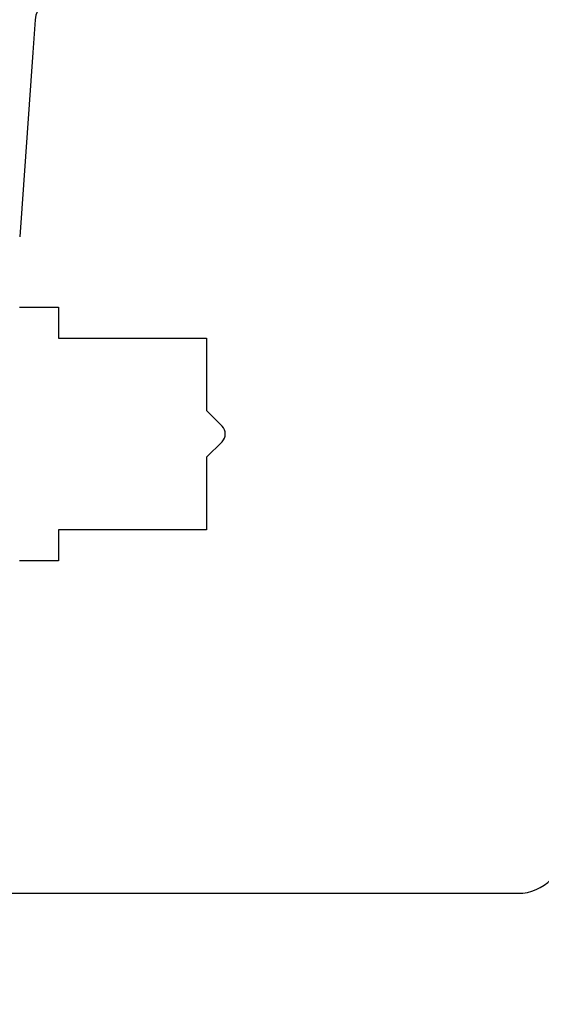
# Model space of a CAD drawing. Units: millimetres. Extents: x 24693 to 162299, y 662 to 22062.
# Drawn here: x 33695 to 33729, y 13894 to 13957 of the extents above; entities that cross this region are included whole.
import ezdxf

# ---------------------------------------------------------------- set-up
doc = ezdxf.new("R2010")
doc.units = ezdxf.units.MM
doc.layers.add('P', color=7, linetype='Continuous')
doc.layers.add('skrzydło', color=1, linetype='Continuous')
doc.styles.get("Standard").update_dxf_attribs({"font": 'arial.ttf'})
doc.dimstyles.new('główny', dxfattribs={"dimtxt": 10, "dimasz": 3, "dimexe": 1, "dimexo": 5, "dimgap": 2, "dimtad": 1, "dimdec": 1, "dimrnd": 0.05, "dimdsep": 46, "dimtxsty": 'Standard', "dimcen": 1.5, "dimclrd": 5, "dimclre": 5, "dimclrt": 1, "dimadec": 1, "dimazin": 2, "dimtfac": 1, "dimtdec": 1, "dimtofl": 0, "dimtmove": 0, "dimatfit": 3, "dimfxl": 1, "dimtolj": 1, "dimtzin": 0, "dimarcsym": 0})

# ---------------------------------------------------------------- blocks, each defined once
blk = doc.blocks.new('*D100')
at = {"layer": 'Defpoints', "color": 0, "transparency": 16777216}
for p in [(34437.16, 14091.342), (34437.16, 14009.852), (33637.16, 14003.952)]:
    blk.add_point(p, dxfattribs=at)
at = {"layer": 'P', "color": 5, "lineweight": -2, "transparency": 16777216}
for p, q in [((33637.16, 14008.952), (33637.16, 14092.342)), ((34437.16, 14014.852), (34437.16, 14092.342))]:
    blk.add_line(p, q, dxfattribs=at)
at = {"layer": 'P', "color": 5, "linetype": 'Continuous', "lineweight": -2, "transparency": 16777216}
blk.add_line((33640.16, 14091.342), (34434.16, 14091.342), dxfattribs=at)
at = {"layer": 'P', "color": 5, "transparency": 16777216}
for points in [[(33640.16, 14091.842), (33640.16, 14090.842), (33637.16, 14091.342)], [(34434.16, 14091.842), (34434.16, 14090.842), (34437.16, 14091.342)]]:
    blk.add_solid(points, dxfattribs=at)
at = {"layer": 'P', "color": 1, "transparency": 16777216, "insert": (34037.16, 14131.635), "char_height": 75, "attachment_point": 5}
blk.add_mtext('\\A1;W1 = 800', dxfattribs=at)
blk = doc.blocks.new('*D161')
at = {"layer": 'Defpoints', "color": 0, "transparency": 16777216}
for p in [(33637.16, 13917.852), (33622.16, 13896.036), (33637.16, 13830.746)]:
    blk.add_point(p, dxfattribs=at)
at = {"layer": 'P', "color": 5, "lineweight": -2, "transparency": 16777216}
for p, q in [((33637.16, 13912.852), (33637.16, 13829.746)), ((33622.16, 13891.036), (33622.16, 13829.746))]:
    blk.add_line(p, q, dxfattribs=at)
at = {"layer": 'P', "color": 5, "linetype": 'Continuous', "lineweight": -2, "transparency": 16777216}
for p, q in [((33625.16, 13830.746), (33634.16, 13830.746)), ((33637.16, 13830.746), (33826.117, 13830.746))]:
    blk.add_line(p, q, dxfattribs=at)
at = {"layer": 'P', "color": 5, "transparency": 16777216}
for points in [[(33625.16, 13831.246), (33625.16, 13830.246), (33622.16, 13830.746)], [(33634.16, 13831.246), (33634.16, 13830.246), (33637.16, 13830.746)]]:
    blk.add_solid(points, dxfattribs=at)
at = {"layer": 'P', "color": 1, "transparency": 16777216, "insert": (33733.138, 13858.275), "char_height": 50, "attachment_point": 5}
blk.add_mtext('\\A1;15mm', dxfattribs=at)

msp = doc.modelspace()

# ---------------------------------------------------------------- linework, layer by layer
at = {"layer": 'skrzydło', "linetype": 'Continuous'}
for p, q in [((33696.163, 13957.459), (33696.013, 13955.352)), ((33696.013, 13955.352), (33695.167, 13943.512)), ((33695.16, 13939.002), (33697.66, 13939.002)), ((33697.66, 13939.002), (33697.66, 13937.352)), ((33697.66, 13937.352), (33697.66, 13937.002)), ((33697.66, 13937.002), (33707.16, 13937.002)), ((33707.16, 13937.002), (33707.16, 13932.352)), ((33707.16, 13932.352), (33708.16, 13931.352)), ((33708.16, 13931.352), (33708.165, 13931.347)), ((33708.165, 13930.357), (33707.16, 13929.352)), ((33707.16, 13929.352), (33707.16, 13925.202)), ((33707.16, 13925.202), (33707.16, 13924.702)), ((33697.66, 13924.702), (33697.66, 13922.702)), ((33707.16, 13924.702), (33697.66, 13924.702)), ((33697.66, 13922.702), (33695.16, 13922.702)), ((33680.16, 13901.352), (33727.16, 13901.352))]:
    msp.add_line(p, q, dxfattribs=at)
for centre, radius, start, end in [((33697.66, 13957.352), 1.5, 90, 175.91438), ((33707.67, 13930.852), 0.7, 315, 45), ((33727.16, 13904.352), 3, 270, 0)]:
    msp.add_arc(centre, radius, start, end, dxfattribs=at)

# ---------------------------------------------------------------- dimensions: what is measured, and where the dimension line sits
at = {"layer": 'P'}
dim = msp.add_linear_dim(base=(34437.16, 14091.342), p1=(33637.16, 14003.952), p2=(34437.16, 14009.852), text='W1 = <>', dimstyle='główny', override={"dimtxt": 75}, dxfattribs=at)
dim.commit()
dim.dimension.update_dxf_attribs({"geometry": '*D100', "text_midpoint": (34037.16, 14131.635)})
dim = msp.add_linear_dim(base=(33637.16, 13830.746), p1=(33622.16, 13896.036), p2=(33637.16, 13917.852), text='<>mm', dimstyle='główny', override={"dimtxt": 50}, dxfattribs=at)
dim.commit()
dim.dimension.update_dxf_attribs({"geometry": '*D161', "text_midpoint": (33733.138, 13830.746), "dimtype": 160})

doc.saveas('drawing.dxf')
